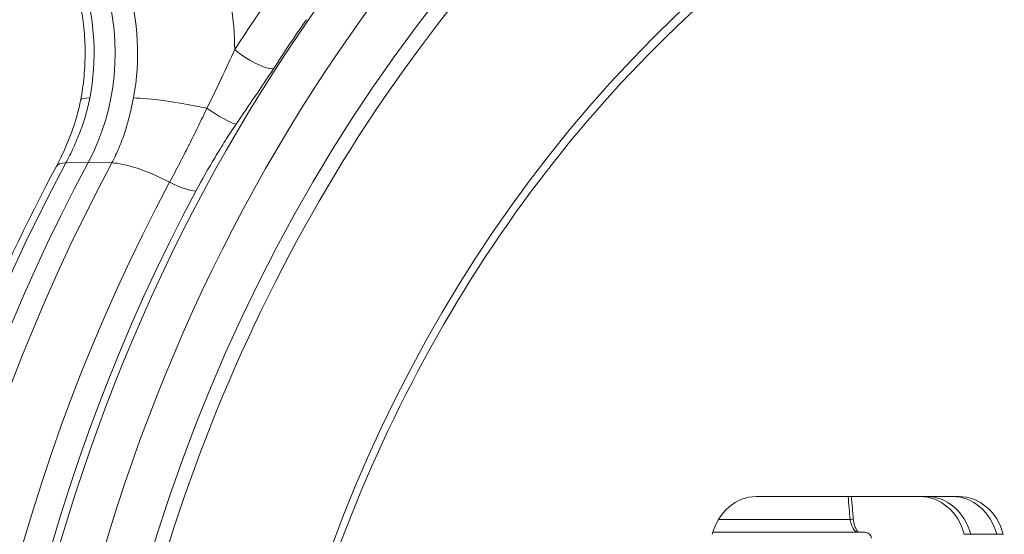
# Model space of a CAD drawing. Extents: x 0 to 25200, y -35640 to 17820.
# Drawn here: x 5787 to 6027, y 4584 to 4709 of the extents above; entities that cross this region are included whole.
import ezdxf

# ---------------------------------------------------------------- set-up
doc = ezdxf.new("R2010")
doc.units = 0
doc.header["$MEASUREMENT"] = 0
doc.header["$PDMODE"] = 1
doc.layers.get('0').update_dxf_attribs({"linetype": 'CONTINUOUS'})
doc.layers.get('DefPoints').update_dxf_attribs({"linetype": 'CONTINUOUS'})
for name, color, linetype, lineweight in [('FRAM3', 1, 'CONTINUOUS', 50), ('外形線', 7, 'CONTINUOUS', 18), ('寸法線', 3, 'CONTINUOUS', 18)]:
    doc.layers.add(name, color=color, linetype=linetype, lineweight=lineweight)
doc.styles.get("Standard").update_dxf_attribs({"font": 'TXT.SHX', "bigfont": 'bigfont.shx'})
doc.dimstyles.new('60ベース', dxfattribs={"dimscale": 60, "dimtxt": 3, "dimasz": 3, "dimexe": 0, "dimexo": 1, "dimgap": 1, "dimtad": 3, "dimdec": 1, "dimdsep": 46, "dimtxsty": 'Standard', "dimblk": 'DOTSMALL', "dimcen": 0, "dimclrd": 256, "dimclre": 256, "dimclrt": 7, "dimadec": 3, "dimazin": 2, "dimtfac": 1, "dimtdec": 1, "dimtix": 1, "dimtmove": 2, "dimatfit": 2, "dimldrblk": 'OPEN', "dimfxl": 0, "dimtolj": 1, "dimlwd": -1, "dimlwe": -1, "dimarcsym": 0})

# ---------------------------------------------------------------- blocks, each defined once
blk = doc.blocks.new('_DotSmall')
at = {"layer": 'FRAM3', "color": 0, "const_width": 0.5}
blk.add_lwpolyline([(-0.0625, 0, 1), (0.0625, 0, 1)], format="xyb", close=True, dxfattribs=at)
blk = doc.blocks.new('*D95')
at = {"layer": 'DefPoints', "color": 0}
for p in [(6649.65, 6866.45), (6649.65, 6341.91), (5740, 4447.53)]:
    blk.add_point(p, dxfattribs=at)
at = {"layer": '寸法線'}
for p, q in [((5740, 4507.53), (5740, 6866.45)), ((5740, 6866.45), (6649.65, 6866.45)), ((6649.65, 6401.91), (6649.65, 6866.45))]:
    blk.add_line(p, q, dxfattribs=at)
at = {"layer": '寸法線', "xscale": 180, "yscale": 180, "zscale": 180, "rotation": 180}
blk.add_blockref('_DotSmall', (5740, 6866.45), dxfattribs=at)
at = {"layer": '寸法線', "xscale": 180, "yscale": 180, "zscale": 180}
blk.add_blockref('_DotSmall', (6649.65, 6866.45), dxfattribs=at)
at = {"layer": '寸法線', "color": 7, "insert": (6194.82, 7016.45), "char_height": 180, "attachment_point": 5}
blk.add_mtext('\\A1;(910)', dxfattribs=at)
blk = doc.blocks.new('_OPEN')
at = {"color": 0, "linetype": 'ByBlock'}
for p, q in [((-1, 0.1667), (0, 0)), ((0, 0), (-1, -0.1667)), ((0, 0), (-1, 0))]:
    blk.add_line(p, q, dxfattribs=at)
blk = doc.blocks.new('*D100')
at = {"layer": 'DefPoints', "color": 0}
for p in [(10713.57, 7366.45), (5740, 4447.53), (10713.57, 4140.18)]:
    blk.add_point(p, dxfattribs=at)
at = {"layer": '寸法線'}
for p, q in [((5740, 4507.53), (5740, 7366.45)), ((5740, 7366.45), (10713.57, 7366.45)), ((10713.57, 4200.18), (10713.57, 7366.45))]:
    blk.add_line(p, q, dxfattribs=at)
at = {"layer": '寸法線', "xscale": 180, "yscale": 180, "zscale": 180, "rotation": 180}
blk.add_blockref('_DotSmall', (5740, 7366.45), dxfattribs=at)
at = {"layer": '寸法線', "xscale": 180, "yscale": 180, "zscale": 180}
blk.add_blockref('_DotSmall', (10713.57, 7366.45), dxfattribs=at)
at = {"layer": '寸法線', "color": 7, "insert": (8226.78, 7516.45), "char_height": 180, "attachment_point": 5}
blk.add_mtext('\\A1;(4974)', dxfattribs=at)
blk = doc.blocks.new('*D105')
at = {"layer": 'DefPoints', "color": 0}
for p in [(8194.65, 6366.45), (4054.92, 3926.83), (5054.92, 3926.83)]:
    blk.add_point(p, dxfattribs=at)
at = {"layer": '寸法線'}
for p, q in [((8134.65, 6366.45), (4054.92, 6366.45)), ((4054.92, 6366.45), (4054.92, 3926.83)), ((4994.92, 3926.83), (4054.92, 3926.83))]:
    blk.add_line(p, q, dxfattribs=at)
at = {"layer": '寸法線', "xscale": 180, "yscale": 180, "zscale": 180}
for p, rotation in [((4054.92, 6366.45), 90), ((4054.92, 3926.83), 270)]:
    blk.add_blockref('_DotSmall', p, dxfattribs=dict(at, rotation=rotation))
at = {"layer": '寸法線', "color": 7, "insert": (3904.92, 5146.64), "char_height": 180, "attachment_point": 5, "rotation": 90}
blk.add_mtext('\\A1;(2435)', dxfattribs=at)
blk = doc.blocks.new('*D106')
at = {"layer": 'DefPoints', "color": 0}
for p in [(5915.36, 6090.59), (4554.92, 3926.83), (5054.92, 3926.83)]:
    blk.add_point(p, dxfattribs=at)
at = {"layer": '寸法線'}
for p, q in [((5855.36, 6090.59), (4554.92, 6090.59)), ((4554.92, 6090.59), (4554.92, 3926.83)), ((4994.92, 3926.83), (4554.92, 3926.83))]:
    blk.add_line(p, q, dxfattribs=at)
at = {"layer": '寸法線', "xscale": 180, "yscale": 180, "zscale": 180}
for p, rotation in [((4554.92, 6090.59), 90), ((4554.92, 3926.83), 270)]:
    blk.add_blockref('_DotSmall', p, dxfattribs=dict(at, rotation=rotation))
at = {"layer": '寸法線', "color": 7, "insert": (4404.92, 5008.71), "char_height": 180, "attachment_point": 5, "rotation": 90}
blk.add_mtext('\\A1;2164', dxfattribs=at)

msp = doc.modelspace()

# ---------------------------------------------------------------- linework, layer by layer
at = {"layer": '外形線', "extrusion": (0, 1, 0)}
for p, q in [((5803.64505685, 4674.58991601), (5798.1864098, 4674.48706378)), ((5809.39185793, 4674.48706378), (5803.64505685, 4674.58991601)), ((5966.62796579, 4593.04761987), (6016.12131762, 4593.04761987)), ((5989.5035987, 4587.44806076), (5957.39277568, 4587.44806076)), ((5956.0258855, 4584.32847215), (5993.1390058, 4584.32847215)), ((6018.92442094, 4583.83421291), (6017.33692094, 4583.83421291)), ((6025.27442094, 4583.83421291), (6018.92442094, 4583.83421291)), ((6026.86192094, 4583.83421291), (6025.27442094, 4583.83421291))]:
    msp.add_line(p, q, dxfattribs=at)
at = {"layer": '外形線', "extrusion": (1.22465e-16, 0, -1)}
msp.add_arc((-5993.1390058, 4582.74097215), 1.5875, 90, 174.9999999993, dxfattribs=at)
for centre, major_axis, start_param, end_param in [((6143.94293068, 4447.52729048), (0, 397.54100526), -1.5707963268, 4.7123889804), ((6134.41793068, 4447.52729048), (0, 340.50304941), -1.5707963268, 4.7123889804), ((5780.11534375, 4701.30316607), (0, 68.44527448), 1.2346104142, 1.558415676), ((5760.91296243, 4701.30316607), (0, 50.9854341), 1.2346104142, 1.7875835487), ((6135.60855568, 4447.52729048), (0, 426.415236), -0.9308839901, -0.8945430335), ((6127.32065474, 4447.52729048), (0, 431.60440818), 4.1586732329, 5.2661047279), ((6134.80442448, 4447.52729048), (0, 422.6118988), 4.1586732329, 5.2661047279), ((5966.62796579, 4580.09361987), (0, 12.954), -1.2778652373, 0), ((6008.18381762, 4580.09361987), (0, 12.954), 0, 1.2778652373), ((6014.53381762, 4580.09361987), (0, 12.954), 0, 1.2778652373), ((6016.12131762, 4580.09361987), (0, 12.954), 0, 1.2778652373)]:
    msp.add_ellipse(centre, major_axis=major_axis, ratio=0.8660254038, start_param=start_param, end_param=end_param, dxfattribs=at)
at = {"layer": '外形線', "extrusion": (1.22465e-16, -6.84228e-49, -1)}
for centre, major_axis, start_param, end_param in [((6140.04344492, 4447.52729048), (0, 418.46025392), 3.8027115669, 5.6220663938), ((6121.71793068, 4447.52729048), (0, 431.8), 4.1586732329, 5.2661047279)]:
    msp.add_ellipse(centre, major_axis=major_axis, ratio=0.8660254038, start_param=start_param, end_param=end_param, dxfattribs=at)
at = {"layer": '外形線'}
for centre, major_axis, ratio, start_param, end_param in [((6143.94293068, 4447.52729048), (0, 410.52396284), 0.8660254038, 0.6611189134, 2.4804737402), ((5766.22471875, 4701.30316607), (0, 50.8), 0.8660254038, 4.1586732329, 5.0485748929), ((5771.53647508, 4701.30316607), (0, 50.9854341), 0.8660254038, 4.4956017584, 5.0485748929), ((6139.50804144, 4447.52729048), (0, 418.47894492), 0.8660254038, 0.8945430335, 0.9308839901), ((5843.3548974, 4702.15054146), (-6.6713295, 4.30084514), 0.2985625624, 1.1370851809, 2.6904282151), ((5834.1008808, 4688.39882915), (-6.57499806, 4.44671866), 0.1669398799, 1.4531381643, 2.6929560092), ((6116.11520662, 4447.52729048), (0, 431.60440818), 0.8660254038, 1.0170805793, 2.1245120743), ((5824.13557859, 4671.78223018), (-6.99765562, 3.74656137), 0.2629256896, 1.6205431214, 2.6676527372), ((6138.20613799, 4447.52729048), (0, 418.52439454), 0.8660254038, 1.0170805793, 2.1245120743), ((6006.59631762, 4580.09361987), (0, 12.954), 0.8660254038, -1.2778652373, 0), ((6008.18381762, 4580.09361987), (0, 12.954), 0.8660254038, -1.2778652373, 0), ((6014.53381762, 4580.09361987), (0, 12.954), 0.8660254038, -1.2778652373, 0)]:
    msp.add_ellipse(centre, major_axis=major_axis, ratio=ratio, start_param=start_param, end_param=end_param, dxfattribs=at)
at = {"layer": '外形線', "extrusion": (1.22465e-16, 4.62223e-32, -1)}
msp.add_ellipse((5818.93722007, 4686.58301026), major_axis=(-17.13720646, 3.26988143), ratio=0.1075465795, start_param=-0.0000113861, end_param=-0.0000067722, dxfattribs=at)
at = {"layer": '外形線', "extrusion": (1.22465e-16, 9.24446e-32, -1)}
msp.add_ellipse((5818.95326389, 4686.58105568), major_axis=(-17.15325267, 3.27182354), ratio=0.1075465801, start_param=0, end_param=0.4959508826, dxfattribs=at)
at = {"layer": '外形線', "extrusion": (1.22465e-16, -9.24446e-33, -1)}
msp.add_ellipse((5829.27201389, 4686.58105568), major_axis=(-17.15325267, 3.27182354), ratio=0.1075465801, start_param=0.5308574677, end_param=1.7450136194, dxfattribs=at)
at = {"layer": '外形線', "extrusion": (1.22465e-16, -1.2326e-32, -1)}
msp.add_ellipse((5811.20007321, 4665.30578264), major_axis=(-15.39484236, 8.24243502), ratio=0.2629256896, start_param=0, end_param=0.4390333317, dxfattribs=at)
at = {"layer": '外形線', "extrusion": (1.22465e-16, 1.84889e-32, -1)}
msp.add_ellipse((5822.10075869, 4665.30578264), major_axis=(-15.39484236, 8.24243502), ratio=0.2629256896, start_param=0.4739399167, end_param=1.5210495324, dxfattribs=at)
at = {"layer": '外形線'}
for points, knots in [([(6130.58092015, 4056.5141411), (6094.45945503, 4057.77572284), (6058.51558199, 4065.80163671), (5990.65768622, 4094.58021031), (5958.74708535, 4115.30457651), (5902.24035615, 4167.32532295), (5877.63179809, 4198.5777617), (5838.18963575, 4268.44145957), (5823.34154573, 4307.02263828), (5804.88870303, 4387.62703763), (5801.27593875, 4429.63183613), (5805.64094068, 4512.82878761), (5813.61551042, 4554.00588245), (5840.33249935, 4631.38205263), (5859.0746744, 4667.56453938), (5905.42482601, 4731.31085946), (5933.03607309, 4758.85066721), (5994.36369972, 4802.54905862), (6028.08497455, 4818.66937876), (6085.23943904, 4834.29477862), (6107.87591066, 4837.74744253), (6130.58092015, 4838.54043986)], [4.7426266473, 4.7426266473, 4.7426266473, 4.7426266473, 5.0643759739, 5.0643759739, 5.3854648874, 5.3854648874, 5.7054781665, 5.7054781665, 6.0247501029, 6.0247501029, 6.343693742, 6.343693742, 6.662573196, 6.662573196, 6.9816026022, 6.9816026022, 7.301099474, 7.301099474, 7.6215007444, 7.6215007444, 7.8237439671, 7.8237439671, 7.8237439671, 7.8237439671]), ([(6115.21609973, 4110.81491303), (6084.1122078, 4112.99124128), (6053.3137904, 4120.97961349), (5995.46487393, 4147.7774831), (5968.4195646, 4166.56933903), (5920.8410135, 4213.04076509), (5900.30461241, 4240.69543059), (5867.80978008, 4302.06792474), (5855.8466825, 4335.76695883), (5841.69582881, 4405.80849979), (5839.50535326, 4442.13696706), (5845.11423451, 4513.75418524), (5852.91172563, 4549.0301863), (5877.69995533, 4614.96881921), (5894.68892585, 4645.61812812), (5936.13827716, 4699.20802001), (5960.59747453, 4722.13209392), (6014.5284996, 4757.9578827), (6043.99877288, 4770.8372031), (6087.90302081, 4781.20672199), (6101.53056785, 4783.28209613), (6115.21609973, 4784.23966793)], [4.7729104675, 4.7729104675, 4.7729104675, 4.7729104675, 5.093909319, 5.093909319, 5.4144825148, 5.4144825148, 5.7344415178, 5.7344415178, 6.0539943715, 6.0539943715, 6.3733732391, 6.3733732391, 6.6927259336, 6.6927259336, 7.0121798803, 7.0121798803, 7.3319285503, 7.3319285503, 7.6522225158, 7.6522225158, 7.7934601469, 7.7934601469, 7.7934601469, 7.7934601469]), ([(5800.30856441, 4718.82432166), (5800.863427, 4716.99087553), (5801.33254961, 4715.11464231), (5802.09001125, 4711.30353087), (5802.37834325, 4709.36867547), (5802.76846381, 4705.46869297), (5802.87024898, 4703.50358872), (5802.88523662, 4699.57219457), (5802.79843896, 4697.6059275), (5802.43799401, 4693.70132098), (5802.16434985, 4691.76300439), (5801.80001123, 4689.85287921)], [2.80540674103, 2.80540674103, 2.80540674103, 2.80540674103, 2.91600136793, 2.91600136793, 3.02659599483, 3.02659599483, 3.13719062173, 3.13719062173, 3.24778524863, 3.24778524863, 3.35837987554, 3.35837987554, 3.35837987554, 3.35837987554]), ([(5832.59185989, 4687.83077494), (5833.77829261, 4690.2030999), (5834.94683602, 4692.58606268), (5836.08460736, 4694.97442082), (5836.11440551, 4695.03697175), (5836.14418233, 4695.09952632), (5836.17393749, 4695.1620843), (5837.28031213, 4697.48815365), (5838.35753852, 4699.81908323), (5839.3861474, 4702.15054146)], [0, 0, 0, 0, 0.008045376228, 0.008045376228, 0.008045376228, 0.00825608406, 0.00825608406, 0.00825608406, 0.016090752456, 0.016090752456, 0.016090752456, 0.016090752456]), ([(5848.79882092, 4697.41158266), (5847.3570914, 4695.17521926), (5845.85316967, 4692.93666454), (5844.32477519, 4690.68977732), (5842.79604528, 4688.44239698), (5841.24249675, 4686.18673344), (5839.70323391, 4683.91607796)], [0, 0, 0, 0, 0.008330907162, 0.008330907162, 0.008330907162, 0.016663642714, 0.016663642714, 0.016663642714, 0.016663642714]), ([(5795.80522215, 4673.5482014), (5797.88656127, 4677.43577388), (5799.70350147, 4681.72813008), (5801.27099044, 4687.38339309), (5801.56371206, 4688.61374042), (5801.80000961, 4689.85287071)], [0, 0, 0, 0, 1.3998954632, 1.3998954632, 1.7827858229, 1.7827858229, 1.7827858229, 1.7827858229]), ([(5804.03413858, 4690.33654792), (5803.76551833, 4688.92824733), (5803.42493632, 4687.54312136), (5802.63128402, 4684.81607572), (5802.17812872, 4683.47416574), (5801.1804426, 4680.83204698), (5800.63592671, 4679.53183825), (5799.46760287, 4676.97308124), (5798.84284471, 4675.71312282), (5798.1864098, 4674.48706378)], [0, 0, 0, 0, 0.004278654359, 0.004278654359, 0.008557308718, 0.008557308718, 0.012835963077, 0.012835963077, 0.017114617436, 0.017114617436, 0.017114617436, 0.017114617436]), ([(5809.39185793, 4674.48706378), (5810.04829284, 4675.71312282), (5810.64661909, 4676.97308124), (5811.72098144, 4679.53183825), (5812.19822091, 4680.83204698), (5813.05018166, 4683.47416574), (5813.42492502, 4684.81607572), (5814.09438434, 4687.54312136), (5814.38903098, 4688.92824733), (5814.65765123, 4690.33654792)], [0, 0, 0, 0, 0.004322811801, 0.004322811801, 0.008645623601, 0.008645623601, 0.012968435402, 0.012968435402, 0.017291247203, 0.017291247203, 0.017291247203, 0.017291247203]), ([(5823.49969737, 4669.75834032), (5824.32823581, 4671.30584757), (5825.15370342, 4672.87130246), (5825.96371458, 4674.43402244), (5826.69427972, 4675.84347059), (5827.41480389, 4677.25553219), (5828.13271693, 4678.68168499), (5828.1948593, 4678.80513241), (5828.25695244, 4678.92863354), (5828.31899591, 4679.05219236), (5829.01269591, 4680.43368744), (5829.70037186, 4681.82296375), (5830.38244079, 4683.22151429), (5830.43404295, 4683.32732213), (5830.48561319, 4683.43317176), (5830.53715115, 4683.5390696), (5831.22776083, 4684.95810253), (5831.91275332, 4686.38740356), (5832.59185989, 4687.83077494)], [0, 0, 0, 0, 0.005450829846, 0.005450829846, 0.005450829846, 0.010367041442, 0.010367041442, 0.010367041442, 0.010792587457, 0.010792587457, 0.010792587457, 0.015550562163, 0.015550562163, 0.015550562163, 0.015910528427, 0.015910528427, 0.015910528427, 0.020734082884, 0.020734082884, 0.020734082884, 0.020734082884]), ([(5839.70323391, 4683.91607796), (5838.80085772, 4682.58493075), (5837.92641372, 4681.24610777), (5836.21976171, 4678.55470184), (5835.38784167, 4677.20208469), (5832.94811956, 4673.12441474), (5831.39578792, 4670.37961483), (5829.91235166, 4667.60892057)], [0, 0, 0, 0, 0.004876107475, 0.004876107475, 0.00975221495, 0.00975221495, 0.019504429899, 0.019504429899, 0.019504429899, 0.019504429899]), ([(5795.80523085, 4221.5063633), (5781.31486101, 4248.57081197), (5769.45334722, 4277.45134317), (5751.52400718, 4337.45699852), (5745.45662224, 4368.58014795), (5739.38907129, 4431.58665865), (5739.38907129, 4463.46792231), (5745.45662224, 4526.47443301), (5751.52400718, 4557.59758244), (5769.45334722, 4617.60323779), (5781.31486101, 4646.48376899), (5795.80523085, 4673.54821766)], [5.7294695597, 5.7294695597, 5.7294695597, 5.7294695597, 5.9509558587, 5.9509558587, 6.1724421577, 6.1724421577, 6.3939284567, 6.3939284567, 6.6154147557, 6.6154147557, 6.8369010547, 6.8369010547, 6.8369010547, 6.8369010547]), ([(5990.29037005, 4587.55564031), (5990.29066623, 4587.55219131), (5990.23120337, 4587.53094009), (5989.87731803, 4587.48645762), (5989.5035987, 4587.44806076)], [0.36326014417, 0.36326014417, 0.36326014417, 0.36326014417, 0.5, 1, 1, 1, 1]), ([(5989.5035987, 4587.44806076), (5989.52897478, 4587.24381765), (5989.56633138, 4587.03814488), (5989.69176486, 4586.51441965), (5989.79571498, 4586.20629897), (5990.11705796, 4585.46424677), (5990.36210579, 4585.07505623), (5990.87228959, 4584.49017999), (5991.12807854, 4584.32847215), (5991.31809166, 4584.32847215)], [0, 0, 0, 0, 0.125, 0.125, 0.325, 0.325, 0.645, 0.645, 1, 1, 1, 1]), ([(5990.29037005, 4587.55564031), (5990.32106107, 4587.19824906), (5990.38076572, 4586.83708893), (5990.54738727, 4586.15299903), (5990.65739667, 4585.82203903), (5990.90210817, 4585.24099451), (5991.04053395, 4584.98204425), (5991.3014598, 4584.58058812), (5991.42989456, 4584.4297444), (5991.52279065, 4584.34110571), (5991.52984227, 4584.33455596), (5991.53655007, 4584.32847215)], [0, 0, 0, 0, 0.10768244042, 0.10768244042, 0.21773079618, 0.21773079618, 0.32774423903, 0.32774423903, 0.43428299716, 0.43428299716, 0.44344510993, 0.44344510993, 0.44344510993, 0.44344510993])]:
    msp.add_open_spline(points, degree=3, knots=knots, dxfattribs=at)
for points in [[(5799.22245915, 4676.50436663), (5799.22283647, 4676.50503128), (5799.22321379, 4676.50569594), (5799.2235911, 4676.50636059)], [(5989.02316898, 4593.04761987), (5989.18342373, 4591.18111155), (5989.34356454, 4589.31459157), (5989.5035987, 4587.44806076)], [(5989.81920037, 4593.04761987), (5989.97635985, 4591.21697047), (5990.13341307, 4589.38631019), (5990.29037007, 4587.55564012)]]:
    msp.add_open_spline(points, degree=3, dxfattribs=at)

# ---------------------------------------------------------------- dimensions: what is measured, and where the dimension line sits
at = {"layer": '寸法線'}
for base, p2, picture, middle in [((10713.56622289, 7366.45310306), (10713.56622289, 4140.18350815), '*D100', (8226.78368014, 7516.45310306)), ((6649.64701683, 6866.45310306), (6649.64701683, 6341.91200227), '*D95', (6194.8240771, 7016.45310306))]:
    dim = msp.add_linear_dim(base=base, p1=(5740.00113738, 4447.5273762), p2=p2, text='(<>)', dimstyle='60ベース', override={"dimdec": 0}, dxfattribs=at)
    dim.commit()
    dim.dimension.update_dxf_attribs({"geometry": picture, "text_midpoint": middle})
dim = msp.add_linear_dim(base=(4054.91610566, 3926.82729048), p1=(8194.64579422, 6366.45310306), p2=(5054.91610566, 3926.82729048), angle=90, text='(2435)', dimstyle='60ベース', override={"dimdec": 6}, dxfattribs=at)
dim.commit()
dim.dimension.update_dxf_attribs({"geometry": '*D105', "text_midpoint": (3904.91610566, 5146.64019677)})
dim = msp.add_linear_dim(base=(4554.91610566, 3926.82729048), p1=(5915.35688556, 6090.58979048), p2=(5054.91610566, 3926.82729048), angle=90, dimstyle='60ベース', override={"dimdec": 0}, dxfattribs=at)
dim.commit()
dim.dimension.update_dxf_attribs({"geometry": '*D106', "text_midpoint": (4404.91610566, 5008.70854048)})

doc.saveas('drawing.dxf')
